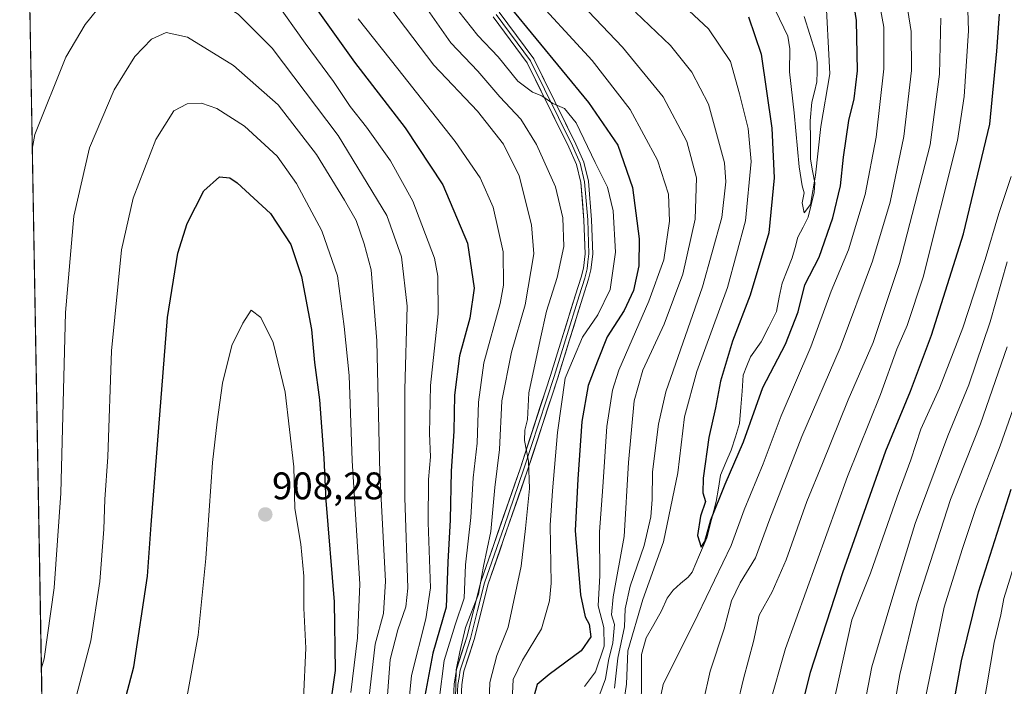
# Model space of a CAD drawing. Units: metres. Extents: x 620483 to 623919, y 4764192 to 4766568.
# Drawn here: x 620483 to 620740, y 4766182 to 4766355 of the extents above; entities that cross this region are included whole.
import ezdxf
from ezdxf.enums import TextEntityAlignment as Align

# ---------------------------------------------------------------- set-up
doc = ezdxf.new("R2010")
doc.units = ezdxf.units.M
doc.header["$MEASUREMENT"] = 0
for name, color, linetype, lineweight in [('Arbolado forestal CxS', 92, 'Continuous', 0), ('Carátula', 7, 'Continuous', 5), ('Corriente natural lineal', 142, 'Continuous', 13), ('Curva de nivel maestra', 36, 'Continuous', 30), ('Curva de nivel normal', 36, 'Continuous', 0), ('Entidad de ámbito territorial CxS', 92, 'Continuous', 0), ('Layer 0', 7, 'Continuous', 0), ('Municipio CxS', 142, 'Continuous', 0), ('Punto de cota en terreno', 7, 'Continuous', 0), ('Rótulo de punto de cota en terreno', 19, 'Continuous', 0)]:
    doc.layers.add(name, color=color, linetype=linetype, lineweight=lineweight)
doc.styles.add('Arial', font='txt', dxfattribs={"height": 0.2})

# ---------------------------------------------------------------- blocks, each defined once
blk = doc.blocks.new('*U150')
at = {"layer": 'Arbolado forestal CxS', "color": 92, "linetype": 'Continuous', "lineweight": 0}
blk.add_polyline3d([(620518.97, 4764469.4, 711.57), (620483.06, 4766507.57, 819.85), (620745.74, 4766512.26, 893.57), (620747.96, 4766507.27, 894.38), (620768.75, 4766477.24, 901.94), (620805.71, 4766414.86, 909.45), (620824.19, 4766370.97, 904.63), (620819.57, 4766336.32, 902.7), (620798.78, 4766294.73, 899.62), (620784.92, 4766253.15, 900.65), (620771.06, 4766193.08, 904.77), (620789.54, 4766158.43, 904.77), (620833.43, 4766123.77, 896.73), (620872.7, 4766084.5, 890.14), (620911.98, 4766061.4, 887.89), (620946.63, 4766052.15, 887.7), (620976.67, 4766102.98, 906.59), (620995.15, 4766130.7, 914.95)], dxfattribs=at)
blk = doc.blocks.new('5PATER')
at = {"layer": 'Carátula', "linetype": 'Continuous', "lineweight": 5}
h = blk.add_hatch(color=250, dxfattribs=at)
edge = h.paths.add_edge_path()
edge.add_ellipse((0, 0.01), major_axis=(-1.33, -1.34), ratio=0.999422, start_angle=0, end_angle=360)

msp = doc.modelspace()

# ---------------------------------------------------------------- linework, layer by layer
at = {"layer": 'Arbolado forestal CxS', "color": 92, "linetype": 'Continuous', "lineweight": 0}
msp.add_polyline3d([(620483.06, 4766507.57, 819.85), (620518.97, 4764469.4, 711.57)], dxfattribs=at)
at = {"layer": 'Corriente natural lineal', "color": 142, "linetype": 'Continuous', "lineweight": 13}
msp.add_polyline3d([(620645, 4766177.77, 828.65), (620645.03, 4766181.84, 828.44), (620645.06, 4766185.9, 828.17), (620645.09, 4766189.96, 827.88), (620646.26, 4766194.37, 826.87), (620648.25, 4766197.85, 826.76), (620650.25, 4766201.33, 826.63), (620651.71, 4766204.69, 826.38), (620653.27, 4766206.77, 826.42), (620655.24, 4766208.45, 826.09), (620657.22, 4766210.13, 826.25), (620658.23, 4766211.44, 826.41), (620660.17, 4766215.93, 825.71), (620662.1, 4766220.42, 825.05), (620663.32, 4766225.14, 825.57), (620664.54, 4766229.85, 825.33), (620665.11, 4766233.29, 824.47), (620665.67, 4766236.72, 824.06), (620667.06, 4766239.98, 823.79), (620668.44, 4766243.23, 823.57), (620669.52, 4766246.7, 824.02), (620670.6, 4766250.17, 823.96), (620670.93, 4766254.37, 822.95), (620671.26, 4766258.56, 822.76), (620671.59, 4766262.76, 822.66), (620672.51, 4766265.15, 822.78), (620673.43, 4766267.55, 822.61), (620676.27, 4766271.42, 822.02), (620678.25, 4766275.37, 822.18), (620680.22, 4766279.31, 821.9), (620680.96, 4766283.01, 821.47), (620681.69, 4766286.71, 821.2), (620683.02, 4766289.99, 821.36), (620684.35, 4766293.27, 821.68), (620685.07, 4766295.98, 821.5), (620685.8, 4766298.68, 821.11), (620687.15, 4766301.29, 820.85), (620688.51, 4766303.89, 820.98), (620689.27, 4766307.11, 820.93), (620690.03, 4766310.32, 820.82), (620690.18, 4766312.83, 820.62), (620689.65, 4766315.93, 820.25), (620689.12, 4766319.03, 819.87), (620689.07, 4766324.01, 819.28), (620689.01, 4766328.99, 819.15), (620689.43, 4766333.84, 818.35), (620690.1, 4766336.48, 818.16), (620690.78, 4766339.12, 817.93), (620690.82, 4766341.69, 817.84), (620690.86, 4766344.26, 817.76), (620690.43, 4766346.74, 817.69), (620688.93, 4766351.46, 817.46), (620687.44, 4766356.18, 817.12)], dxfattribs=at)
at = {"layer": 'Curva de nivel maestra', "color": 36, "linetype": 'Continuous', "lineweight": 30}
for points in [[(620672.91, 4766356.01, 825), (620676.2, 4766346.35, 825), (620678.98, 4766327.1, 825), (620679.63, 4766314.11, 825), (620678.2, 4766299.79, 825), (620673.4, 4766283.59, 825), (620668.79, 4766271.59, 825), (620665.64, 4766261.19, 825), (620664.38, 4766254.22, 825), (620662.6, 4766246.48, 825), (620661.16, 4766235.94, 825), (620661.02, 4766232.14, 825), (620661.72, 4766229.82, 825), (620660.42, 4766226.03, 825), (620659.67, 4766221.03, 825), (620660.6, 4766217.98, 825), (620661.55, 4766219.44, 825), (620663.14, 4766225.07, 825), (620666.83, 4766234.36, 825), (620671.62, 4766245.36, 825), (620676.66, 4766259.51, 825), (620682.59, 4766270.8, 825), (620685.92, 4766279.24, 825), (620687.6, 4766286.25, 825), (620691.34, 4766293.51, 825), (620694.9, 4766303.69, 825), (620696.93, 4766312.05, 825), (620697.68, 4766319.49, 825), (620699.07, 4766329.06, 825), (620700.47, 4766334.69, 825), (620701.3, 4766342.02, 825), (620701.04, 4766355.12, 825), (620699.44, 4766365.56, 825)], [(620559.44, 4766359.41, 875), (620570.33, 4766344.29, 875), (620583.5, 4766327.15, 875), (620593.26, 4766312.27, 875), (620599.73, 4766297.09, 875), (620601.43, 4766285.36, 875), (620600.35, 4766277.58, 875), (620597.65, 4766267.74, 875), (620596.36, 4766257.52, 875), (620596.14, 4766248.18, 875), (620595.49, 4766237.71, 875), (620595.18, 4766225.11, 875), (620594.62, 4766214.05, 875), (620594.17, 4766202.36, 875), (620590.72, 4766190.36, 875), (620588.38, 4766177.86, 875)], [(620610.64, 4766358.76, 850), (620631.29, 4766333.75, 850), (620638.88, 4766322.66, 850), (620642.74, 4766311.59, 850), (620644.42, 4766298.25, 850), (620644.33, 4766291.22, 850), (620642.98, 4766284.76, 850), (620640.57, 4766279.6, 850), (620636.13, 4766272.68, 850), (620633.62, 4766266.36, 850), (620631.16, 4766260.03, 850), (620629.54, 4766250.69, 850), (620628.47, 4766235.68, 850), (620627.77, 4766222.31, 850), (620629.2, 4766205.54, 850), (620630.42, 4766199.81, 850), (620631.4, 4766197.89, 850), (620631.85, 4766194.63, 850), (620629.38, 4766190.98, 850), (620621, 4766184.8, 850), (620617.88, 4766182.17, 850), (620617.02, 4766179.05, 850)], [(620685.82, 4766172.03, 850), (620689.05, 4766185.36, 850), (620697.49, 4766211.36, 850), (620708.7, 4766243, 850), (620715.18, 4766258.57, 850), (620720.61, 4766273.14, 850), (620728.96, 4766299.56, 850), (620735.8, 4766328.07, 850), (620737.63, 4766347.08, 850), (620738.3, 4766356.76, 850)], [(620508, 4766168.71, 900), (620512.81, 4766186.79, 900), (620516.33, 4766210.44, 900), (620517.29, 4766223.73, 900), (620519.35, 4766249.12, 900), (620521.54, 4766277.76, 900), (620524.3, 4766294.51, 900), (620526.71, 4766302.2, 900), (620531.06, 4766310.72, 900), (620535.12, 4766314.38, 900), (620537.77, 4766314.09, 900), (620539.76, 4766312.84, 900), (620548.41, 4766304.85, 900), (620553.68, 4766296.73, 900), (620556.44, 4766288.42, 900), (620559.06, 4766274.62, 900), (620559.85, 4766266.08, 900), (620561.13, 4766256.29, 900), (620562.3, 4766241.17, 900), (620562.86, 4766230.08, 900), (620565.02, 4766203.68, 900), (620565.21, 4766185.86, 900), (620564.28, 4766179.15, 900)], [(620725.18, 4766170.69, 875), (620728.4, 4766188.36, 875), (620732.87, 4766206.36, 875), (620741.41, 4766233.03, 875)]]:
    msp.add_polyline3d(points, dxfattribs=at)
at = {"layer": 'Curva de nivel normal', "color": 36, "linetype": 'Continuous', "lineweight": 0}
for points in [[(620678.32, 4766176.66, 845), (620682.57, 4766191.55, 845), (620698.71, 4766236.36, 845), (620707.3, 4766257.69, 845), (620711.59, 4766269.55, 845), (620714.31, 4766275.7, 845), (620718.45, 4766288.25, 845), (620727.36, 4766323.88, 845), (620729.14, 4766335.34, 845), (620730.25, 4766352.39, 845), (620730.05, 4766357.76, 845), (620727.59, 4766366.71, 845), (620719.05, 4766384.17, 845), (620711.72, 4766394.38, 845), (620699.92, 4766406.54, 845), (620693.51, 4766414.16, 845), (620687.91, 4766423.4, 845), (620684.66, 4766433, 845), (620681.52, 4766450.68, 845), (620680.86, 4766464.68, 845), (620681.26, 4766477.02, 845), (620679.69, 4766487.35, 845), (620675.47, 4766506.86, 845), (620673.23, 4766510.96, 845)], [(620570.74, 4766370.19, 865), (620590.97, 4766343.43, 865), (620602.33, 4766331.45, 865), (620609.11, 4766322.9, 865), (620613.16, 4766314.61, 865), (620616.42, 4766301.86, 865), (620617.04, 4766294.32, 865), (620614.72, 4766281.03, 865), (620611.16, 4766268.69, 865), (620608.66, 4766256.03, 865), (620608.08, 4766243.36, 865), (620606.84, 4766233.53, 865), (620605.83, 4766222.06, 865), (620603.88, 4766212.96, 865), (620602.63, 4766205.72, 865), (620599.19, 4766197.03, 865), (620597.73, 4766190.69, 865), (620596.75, 4766186.03, 865), (620596.57, 4766178.42, 865)], [(620618.83, 4766370.51, 840), (620640.08, 4766348.14, 840), (620650.74, 4766335.2, 840), (620656.89, 4766323.6, 840), (620659.36, 4766314.11, 840), (620659.08, 4766303.36, 840), (620655.86, 4766289.03, 840), (620650.96, 4766276.03, 840), (620645.44, 4766264.04, 840), (620643.19, 4766256.06, 840), (620641.71, 4766240.04, 840), (620640.54, 4766220.69, 840), (620637.68, 4766205.03, 840), (620637.26, 4766200.36, 840), (620638, 4766197.79, 840), (620637.61, 4766193.07, 840), (620636.46, 4766188.45, 840), (620635.71, 4766183.69, 840), (620633.11, 4766176.67, 840)], [(620486.34, 4766321.55, 885), (620487.01, 4766325.43, 885), (620495.07, 4766345.54, 885), (620500.14, 4766354.02, 885), (620504.89, 4766359.94, 885), (620509, 4766363.5, 885), (620512.42, 4766365.11, 885), (620516.95, 4766366.04, 885), (620521.56, 4766365.88, 885), (620527.32, 4766363.92, 885), (620533.63, 4766360.7, 885), (620539.95, 4766356.73, 885), (620548.82, 4766347.93, 885), (620566.01, 4766325.12, 885), (620578.72, 4766304.29, 885), (620582.57, 4766293.59, 885), (620584.01, 4766280.69, 885), (620583.4, 4766258.99, 885), (620583.43, 4766230.89, 885), (620584.22, 4766207.28, 885), (620583.63, 4766202.45, 885), (620581.59, 4766196.45, 885), (620579.59, 4766188.69, 885), (620578.52, 4766174.71, 885)], [(620615.13, 4766363.35, 845), (620632.18, 4766344.71, 845), (620642.07, 4766331.96, 845), (620649.27, 4766318.72, 845), (620652.12, 4766309.91, 845), (620652.4, 4766302.85, 845), (620650.86, 4766292.8, 845), (620646.99, 4766281.99, 845), (620639.17, 4766264.03, 845), (620637.53, 4766258.82, 845), (620636.01, 4766249.36, 845), (620634.96, 4766233.69, 845), (620634.11, 4766221.92, 845), (620634.2, 4766210.58, 845), (620633.8, 4766202.65, 845), (620635.25, 4766197.05, 845), (620635.3, 4766192.15, 845), (620633.06, 4766185.46, 845), (620630.17, 4766181.7, 845)], [(620651.12, 4766363.62, 830), (620662.54, 4766352.89, 830), (620668.25, 4766344.41, 830), (620670.59, 4766336.01, 830), (620672.83, 4766326.97, 830), (620673.62, 4766318.35, 830), (620672.2, 4766302.9, 830), (620667.47, 4766285.53, 830), (620659.51, 4766263.72, 830), (620656.26, 4766251.9, 830), (620654.5, 4766237.31, 830), (620650.79, 4766219.34, 830), (620645.44, 4766204.35, 830), (620641.51, 4766190.99, 830), (620641.17, 4766182.29, 830), (620639.92, 4766174.04, 830)], [(620679.98, 4766357.71, 820), (620683.22, 4766351, 820), (620683.73, 4766347.69, 820), (620683.64, 4766341.69, 820), (620684.84, 4766331.03, 820), (620686.12, 4766316.95, 820), (620686.88, 4766312.06, 820), (620687.47, 4766310.18, 820), (620686.94, 4766307.58, 820), (620687.48, 4766305.05, 820), (620689.12, 4766307.17, 820), (620690.36, 4766314.79, 820), (620691.79, 4766327.52, 820), (620694.12, 4766341.23, 820), (620693, 4766363.02, 820)], [(620549.56, 4766360.33, 880), (620557.45, 4766349.22, 880), (620564.8, 4766339.25, 880), (620569.18, 4766332.7, 880), (620573.38, 4766327.35, 880), (620579.65, 4766318.53, 880), (620585.53, 4766308.03, 880), (620591.16, 4766293.2, 880), (620592.04, 4766288.55, 880), (620592.06, 4766278.69, 880), (620590.11, 4766260.03, 880), (620589.79, 4766247.56, 880), (620590.13, 4766241.47, 880), (620589.59, 4766235.57, 880), (620589.52, 4766224.41, 880), (620590.05, 4766207.37, 880), (620588.87, 4766199.32, 880), (620585.1, 4766184.52, 880), (620581.85, 4766151.23, 880)], [(620587.47, 4766360.69, 860), (620595.38, 4766349.3, 860), (620602.45, 4766341.9, 860), (620608.13, 4766335.25, 860), (620613.61, 4766329.4, 860), (620617.72, 4766322.84, 860), (620622.66, 4766311.78, 860), (620624.6, 4766303.72, 860), (620624.8, 4766296.26, 860), (620623.13, 4766288.17, 860), (620620.28, 4766279.4, 860), (620618.69, 4766271.95, 860), (620615.7, 4766258.12, 860), (620615.32, 4766251.23, 860), (620614.65, 4766248.43, 860), (620614.61, 4766245.69, 860), (620615.66, 4766240.36, 860), (620615.91, 4766233.25, 860), (620614.82, 4766222.77, 860), (620613.72, 4766213.04, 860), (620610.3, 4766197.14, 860), (620607.39, 4766189.72, 860), (620605.54, 4766182.68, 860), (620605.04, 4766167.92, 860)], [(620595.86, 4766359.51, 855), (620602.44, 4766351.22, 855), (620607.73, 4766345.63, 855), (620612.86, 4766339.26, 855), (620616.68, 4766336.47, 855), (620619.07, 4766335.52, 855), (620622, 4766333.45, 855), (620625.04, 4766332.16, 855), (620628, 4766328.46, 855), (620632.99, 4766318.11, 855), (620636.21, 4766311.66, 855), (620637.66, 4766305.53, 855), (620638.3, 4766294.77, 855), (620636.9, 4766285.03, 855), (620633.72, 4766278.43, 855), (620629.72, 4766272.65, 855), (620627.31, 4766267.1, 855), (620625.18, 4766261.98, 855), (620623.14, 4766247.83, 855), (620621.88, 4766232.6, 855), (620621.29, 4766223.64, 855), (620621.51, 4766208.55, 855), (620621.11, 4766204.01, 855), (620619.04, 4766196.72, 855), (620614.03, 4766188.55, 855), (620611.63, 4766183.46, 855), (620611.08, 4766172.57, 855)], [(620643.51, 4766357.28, 835), (620652.59, 4766348.57, 835), (620658.2, 4766341.65, 835), (620662.54, 4766333.33, 835), (620666.73, 4766317.99, 835), (620667.06, 4766313.08, 835), (620665.99, 4766303.81, 835), (620660.92, 4766285.77, 835), (620651.43, 4766258.37, 835), (620649.48, 4766249.97, 835), (620647.91, 4766237.57, 835), (620647.85, 4766230.39, 835), (620647.5, 4766225.87, 835), (620645.73, 4766218.4, 835), (620642.15, 4766207.76, 835), (620640.84, 4766201.92, 835), (620640.61, 4766197.21, 835), (620638.92, 4766189.02, 835), (620638.01, 4766181.27, 835)], [(620648.06, 4766169.6, 830), (620650.75, 4766182.21, 830), (620659.77, 4766200.36, 830), (620668.46, 4766218.35, 830), (620671.79, 4766227.66, 830), (620676.75, 4766239.61, 830), (620681.43, 4766252.13, 830), (620689.22, 4766270.16, 830), (620694.48, 4766284.6, 830), (620699, 4766295.38, 830), (620703.32, 4766309.82, 830), (620706.24, 4766324.71, 830), (620708.24, 4766342.53, 830), (620708.22, 4766353.36, 830), (620707.12, 4766359.03, 830)], [(620661.1, 4766177.52, 835), (620662.99, 4766185.66, 835), (620666.6, 4766196.71, 835), (620668.48, 4766203.95, 835), (620670.78, 4766208.69, 835), (620674.79, 4766215.2, 835), (620678.49, 4766225.31, 835), (620686.86, 4766246.73, 835), (620696.86, 4766269.89, 835), (620705.27, 4766292.45, 835), (620709.81, 4766307.79, 835), (620713.4, 4766324.85, 835), (620715.37, 4766342.1, 835), (620715.29, 4766352.21, 835), (620714.45, 4766357.66, 835)], [(620571.25, 4766355.5, 870), (620581.57, 4766342.55, 870), (620596.54, 4766323.55, 870), (620603.03, 4766314.15, 870), (620606.39, 4766306.51, 870), (620609.04, 4766294.82, 870), (620609.07, 4766286.21, 870), (620608.28, 4766281.4, 870), (620604, 4766265.92, 870), (620602.59, 4766255.67, 870), (620602.28, 4766245.03, 870), (620601.22, 4766236.03, 870), (620600.57, 4766225.69, 870), (620599.23, 4766213.36, 870), (620598.82, 4766204.69, 870), (620596.52, 4766197.69, 870), (620593.64, 4766188.48, 870), (620592.32, 4766178.18, 870)], [(620668.32, 4766169.78, 840), (620671.61, 4766183.65, 840), (620674.25, 4766193.4, 840), (620675.74, 4766200.26, 840), (620679.1, 4766206.36, 840), (620682.74, 4766214.69, 840), (620688.12, 4766229.81, 840), (620692.18, 4766239.72, 840), (620698.94, 4766256.33, 840), (620705.45, 4766271.24, 840), (620712.3, 4766291.78, 840), (620720.28, 4766322.72, 840), (620722.74, 4766341.12, 840), (620723.03, 4766355.69, 840)], [(620488.72, 4766186.54, 890), (620489.42, 4766188.87, 890), (620492.02, 4766207.35, 890), (620493.79, 4766231.97, 890), (620495, 4766279.07, 890), (620497.17, 4766304.11, 890), (620501.28, 4766321.96, 890), (620507.66, 4766337.03, 890), (620513.05, 4766345.74, 890), (620517.43, 4766350.21, 890), (620521.25, 4766352, 890), (620526.74, 4766350.72, 890), (620538.76, 4766343.4, 890), (620550.36, 4766333.11, 890), (620560.35, 4766320.24, 890), (620567.68, 4766308.28, 890), (620570.75, 4766303.02, 890), (620572.81, 4766296.94, 890), (620574.66, 4766290.21, 890), (620576.1, 4766271.65, 890), (620576.93, 4766237.12, 890), (620578.36, 4766209.08, 890), (620577.84, 4766200.67, 890), (620575.67, 4766192.72, 890), (620574.03, 4766178.39, 890)], [(620496.38, 4766173.64, 895), (620501.6, 4766193.6, 895), (620503.9, 4766209.03, 895), (620505.02, 4766222.66, 895), (620505.26, 4766230.37, 895), (620506, 4766241.44, 895), (620506.94, 4766269.05, 895), (620509.57, 4766295.35, 895), (620512.64, 4766308.79, 895), (620518.52, 4766324.11, 895), (620523.25, 4766331.57, 895), (620526.7, 4766333.43, 895), (620530.44, 4766333.55, 895), (620534.43, 4766332.21, 895), (620541.66, 4766327.54, 895), (620550.1, 4766319.77, 895), (620555.17, 4766312.67, 895), (620561.75, 4766300.34, 895), (620565.86, 4766288.64, 895), (620567.62, 4766275.39, 895), (620568.88, 4766262.66, 895), (620569.64, 4766240.55, 895), (620571.68, 4766208.3, 895), (620571.08, 4766194.32, 895), (620569.36, 4766180.14, 895)], [(620693.28, 4766169.12, 855), (620699.82, 4766199.06, 855), (620704.72, 4766211.18, 855), (620711.65, 4766231.03, 855), (620715.2, 4766240.69, 855), (620717.81, 4766248.69, 855), (620722.72, 4766259.36, 855), (620728.82, 4766275.03, 855), (620734.62, 4766292.82, 855), (620738.17, 4766304.87, 855), (620741.36, 4766314.44, 855)], [(620701.23, 4766167, 860), (620705.03, 4766186.79, 860), (620710.78, 4766205.99, 860), (620716.38, 4766224.14, 860), (620724.89, 4766246.95, 860), (620730.38, 4766260.26, 860), (620735.93, 4766276.62, 860), (620740.36, 4766292.22, 860)], [(620526.54, 4766178.32, 905), (620529.6, 4766195.04, 905), (620531.58, 4766215.01, 905), (620533.26, 4766239.96, 905), (620534.52, 4766250.61, 905), (620535.9, 4766260.68, 905), (620538.34, 4766270.44, 905), (620541.16, 4766276.28, 905), (620543.36, 4766279.69, 905), (620545.91, 4766277.75, 905), (620549.09, 4766271.26, 905), (620552.26, 4766258.3, 905), (620554.47, 4766238.9, 905), (620554.77, 4766228, 905), (620556.28, 4766218.69, 905), (620557.05, 4766210.36, 905), (620557.1, 4766202.03, 905), (620557.61, 4766191.69, 905), (620557, 4766178.49, 905)], [(620711.02, 4766176.91, 865), (620712.34, 4766184.81, 865), (620716.77, 4766203.22, 865), (620725.55, 4766230.39, 865), (620733.4, 4766250.03, 865), (620740.37, 4766270.08, 865)], [(620718.48, 4766175.86, 870), (620723.95, 4766202.3, 870), (620728.6, 4766217.38, 870), (620732.15, 4766227.99, 870), (620738.52, 4766244.31, 870), (620744.09, 4766260.17, 870)], [(620734.01, 4766175.65, 880), (620736.98, 4766193.1, 880), (620738.66, 4766200.36, 880), (620739.42, 4766204.62, 880), (620742.91, 4766215.75, 880)]]:
    msp.add_polyline3d(points, dxfattribs=at)
at = {"layer": 'Entidad de ámbito territorial CxS', "color": 92, "linetype": 'Continuous', "lineweight": 0}
msp.add_polyline3d([(620488.87, 4766177.78, 890.96), (620488.78, 4766182.77, 890.16), (620488.69, 4766187.77, 889.77), (620488.61, 4766192.77, 889.52), (620488.52, 4766197.76, 889.35), (620488.43, 4766202.76, 888.68), (620488.34, 4766207.76, 887.95), (620488.25, 4766212.75, 887.4), (620488.17, 4766217.75, 887.04), (620488.08, 4766222.75, 887.07), (620487.99, 4766227.75, 887.12), (620487.9, 4766232.74, 886.98), (620487.81, 4766237.74, 886.97), (620487.73, 4766242.74, 886.93), (620487.64, 4766247.73, 886.83), (620487.55, 4766252.73, 886.78), (620487.46, 4766257.73, 886.93), (620487.37, 4766262.72, 887.23), (620487.29, 4766267.72, 887.17), (620487.2, 4766272.72, 887.18), (620487.11, 4766277.71, 886.84), (620487.02, 4766282.71, 886.84), (620486.93, 4766287.71, 886.7), (620486.85, 4766292.7, 886.43), (620486.76, 4766297.7, 886.45), (620486.67, 4766302.7, 886.22), (620486.58, 4766307.7, 886.03), (620486.49, 4766312.69, 885.82), (620486.41, 4766317.69, 885.4), (620486.32, 4766322.69, 884.62), (620486.23, 4766327.68, 884.24), (620486.14, 4766332.68, 883.85), (620486.05, 4766337.68, 883.41), (620485.97, 4766342.67, 882.52), (620485.88, 4766347.67, 881.59), (620485.79, 4766352.67, 881.04), (620485.7, 4766357.66, 879.98)], dxfattribs=at)
at = {"layer": 'Layer 0', "linetype": 'Continuous', "lineweight": 0}
for points in [[(620597.08, 4766178.69), (620597.24, 4766182.2), (620597.53, 4766183.99), (620597.84, 4766185.9), (620599.17, 4766190.08), (620600.49, 4766194.21), (620602.33, 4766201.43), (620604.17, 4766208.67), (620609.27, 4766223.37), (620614.36, 4766238.05), (620618.33, 4766250.21), (620622.31, 4766262.39), (620623.79, 4766267.17), (620625.28, 4766271.94), (620628.82, 4766283.36), (620630.27, 4766287.98), (620630.9, 4766290.4), (620631.12, 4766292.29), (620631.36, 4766294.32), (620631.05, 4766303.17), (620630.25, 4766313.07), (620629.05, 4766317.92), (620628.04, 4766320.26), (620627.07, 4766322.5), (620616.11, 4766344.57), (620607.2, 4766356.68)], [(620607.99, 4766357.28), (620616.97, 4766345.09), (620627.98, 4766322.92), (620630, 4766318.24), (620631.24, 4766313.23), (620632.05, 4766303.22), (620632.36, 4766294.28), (620631.88, 4766290.21), (620631.23, 4766287.7), (620629.77, 4766283.06), (620626.23, 4766271.64), (620623.26, 4766262.08), (620615.3, 4766237.73), (620605.13, 4766208.38), (620601.45, 4766193.93), (620598.81, 4766185.67), (620598.24, 4766182.09), (620597.91, 4766175.27)], [(620595.91, 4766175.29), (620596.24, 4766182.3), (620596.86, 4766186.13), (620599.52, 4766194.48), (620603.21, 4766208.95), (620613.41, 4766238.36), (620621.35, 4766262.69), (620624.32, 4766272.23), (620627.86, 4766283.65), (620629.31, 4766288.26), (620629.91, 4766290.58), (620630.35, 4766294.36), (620630.05, 4766303.11), (620629.26, 4766312.91), (620628.1, 4766317.6), (620626.16, 4766322.08), (620615.25, 4766344.05), (620606.4, 4766356.07)]]:
    msp.add_lwpolyline(points, dxfattribs=at)
for points in [[(620607.99, 4766357.28, 852.47), (620610.24, 4766354.23, 852.76), (620612.48, 4766351.19, 852.78), (620614.73, 4766348.14, 852.69), (620616.97, 4766345.09, 853.03), (620619.17, 4766340.66, 853.55), (620621.37, 4766336.22, 854.53), (620623.58, 4766331.79, 854.99), (620625.78, 4766327.35, 855.58), (620627.98, 4766322.92, 855.28), (620628.99, 4766320.58, 855.32), (620630, 4766318.24, 855.54), (620630.62, 4766315.74, 855.96), (620631.24, 4766313.23, 856.41), (620631.51, 4766309.89, 856.5), (620631.78, 4766306.56, 856.59), (620632.05, 4766303.22, 856.73), (620632.21, 4766298.75, 857.02), (620632.36, 4766294.28, 857.25), (620631.88, 4766290.21, 857.53), (620631.23, 4766287.7, 857.78), (620629.77, 4766283.06, 857.91), (620628.59, 4766279.25, 857.73), (620627.41, 4766275.45, 857.8), (620626.23, 4766271.64, 857.72), (620625.24, 4766268.45, 857.15), (620624.25, 4766265.27, 856.49), (620623.26, 4766262.08, 856.36), (620621.93, 4766258.02, 856.66), (620620.61, 4766253.96, 856.69), (620619.28, 4766249.91, 857.3), (620617.95, 4766245.85, 858.1), (620616.63, 4766241.79, 859.23), (620615.3, 4766237.73, 860.3), (620613.85, 4766233.54, 860.47), (620612.39, 4766229.34, 860.74), (620610.94, 4766225.15, 861.45), (620609.49, 4766220.96, 862.07), (620608.04, 4766216.77, 862.04), (620606.58, 4766212.57, 861.84), (620605.13, 4766208.38, 863.07), (620603.9, 4766203.56, 863.71), (620602.68, 4766198.75, 863.25), (620601.45, 4766193.93, 863.12), (620600.13, 4766189.8, 864.29), (620598.81, 4766185.67, 864.44), (620598.24, 4766182.09, 864), (620598.08, 4766178.68, 863.91)], [(620596.08, 4766178.8, 864.68), (620596.24, 4766182.3, 864.59), (620596.86, 4766186.13, 865.32), (620598.19, 4766190.31, 865.82), (620599.52, 4766194.48, 865.32), (620600.75, 4766199.3, 864.72), (620601.98, 4766204.13, 864.79), (620603.21, 4766208.95, 864.46), (620604.67, 4766213.15, 863.32), (620606.12, 4766217.35, 862.79), (620607.58, 4766221.55, 863.04), (620609.04, 4766225.76, 862.74), (620610.5, 4766229.96, 861.74), (620611.95, 4766234.16, 860.81), (620613.41, 4766238.36, 860.79), (620614.73, 4766242.42, 860.29), (620616.06, 4766246.47, 859.44), (620617.38, 4766250.53, 858.81), (620618.7, 4766254.58, 858.21), (620620.03, 4766258.64, 857.86), (620621.35, 4766262.69, 857.78), (620622.84, 4766267.46, 857.97), (620624.32, 4766272.23, 858.29), (620625.5, 4766276.04, 858.48), (620626.68, 4766279.84, 858.4), (620627.86, 4766283.65, 858.12), (620629.31, 4766288.26, 857.85), (620629.91, 4766290.58, 857.71), (620630.35, 4766294.36, 857.49), (620630.2, 4766298.74, 857.27), (620630.05, 4766303.11, 857.06), (620629.66, 4766308.01, 856.99), (620629.26, 4766312.91, 856.55), (620628.1, 4766317.6, 855.94), (620626.16, 4766322.08, 855.93), (620623.98, 4766326.47, 855.86), (620621.8, 4766330.87, 855.37), (620619.61, 4766335.26, 855.03), (620617.43, 4766339.66, 854.31), (620615.25, 4766344.05, 853.91), (620612.3, 4766348.06, 853.77), (620609.35, 4766352.06, 853.46), (620606.4, 4766356.07, 853.28)]]:
    msp.add_polyline3d(points, dxfattribs=at)
at = {"layer": 'Municipio CxS', "color": 142, "linetype": 'Continuous', "lineweight": 0}
msp.add_polyline3d([(620488.87, 4766177.78, 890.96), (620488.78, 4766182.77, 890.16), (620488.69, 4766187.77, 889.77), (620488.61, 4766192.77, 889.52), (620488.52, 4766197.76, 889.35), (620488.43, 4766202.76, 888.68), (620488.34, 4766207.76, 887.95), (620488.25, 4766212.75, 887.4), (620488.17, 4766217.75, 887.04), (620488.08, 4766222.75, 887.07), (620487.99, 4766227.75, 887.12), (620487.9, 4766232.74, 886.98), (620487.81, 4766237.74, 886.97), (620487.73, 4766242.74, 886.93), (620487.64, 4766247.73, 886.83), (620487.55, 4766252.73, 886.78), (620487.46, 4766257.73, 886.93), (620487.37, 4766262.72, 887.23), (620487.29, 4766267.72, 887.17), (620487.2, 4766272.72, 887.18), (620487.11, 4766277.71, 886.84), (620487.02, 4766282.71, 886.84), (620486.93, 4766287.71, 886.7), (620486.85, 4766292.7, 886.43), (620486.76, 4766297.7, 886.45), (620486.67, 4766302.7, 886.22), (620486.58, 4766307.7, 886.03), (620486.49, 4766312.69, 885.82), (620486.41, 4766317.69, 885.4), (620486.32, 4766322.69, 884.62), (620486.23, 4766327.68, 884.24), (620486.14, 4766332.68, 883.85), (620486.05, 4766337.68, 883.41), (620485.97, 4766342.67, 882.52), (620485.88, 4766347.67, 881.59), (620485.79, 4766352.67, 881.04), (620485.7, 4766357.66, 879.98)], dxfattribs=at)

# ---------------------------------------------------------------- block references
at = {"layer": 'Arbolado forestal CxS', "color": 92, "linetype": 'Continuous', "lineweight": 0}
msp.add_blockref('*U150', (0, 0), dxfattribs=at)
at = {"layer": 'Punto de cota en terreno', "linetype": 'Continuous', "lineweight": 0}
msp.add_blockref('5PATER', (620547.05, 4766226.47, 908.28), dxfattribs=at)

# ---------------------------------------------------------------- texts
at = {"layer": 'Rótulo de punto de cota en terreno', "color": 19, "linetype": 'Continuous', "lineweight": 0, "style": 'Arial'}
msp.add_text('908,28', height=7, dxfattribs=at).set_placement((620548.81, 4766228.23), align=Align.BOTTOM_LEFT)

doc.saveas('drawing.dxf')
